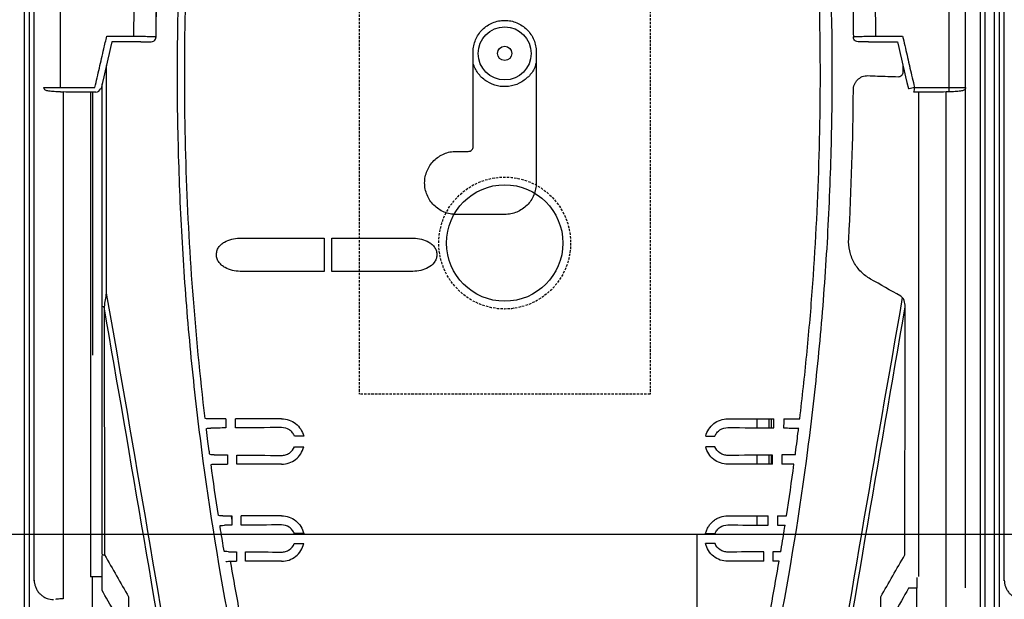
# Model space of a CAD drawing. Units: millimetres. Extents: x -3402 to 8400, y -2 to 6340.
# Drawn here: x 1755 to 1857, y 4119 to 4179 of the extents above; entities that cross this region are included whole.
import ezdxf
from ezdxf.enums import TextEntityAlignment as Align

# ---------------------------------------------------------------- set-up
doc = ezdxf.new("R2010")
doc.units = ezdxf.units.MM
doc.header["$MEASUREMENT"] = 0
doc.linetypes.add('DASHED2', pattern=[0.375, 0.25, -0.125])
for name, color, linetype, lineweight in [('2DE_OBJ_LAMEL-APP', 130, 'Continuous', 25), ('2DE_OBJ_Lamel-DISTR', 255, 'Continuous', 18), ('2DE_TXTNUM', 11, 'Continuous', 9)]:
    doc.layers.add(name, color=color, linetype=linetype, lineweight=lineweight)
doc.layers.add('2DE_TXTPAR', color=41, linetype='Continuous')
doc.layers.add('Zaciski', color=30, linetype='DASHED2')
doc.layers.add('LAM_MONT', color=1, linetype='Continuous', plot=False)
doc.styles.add('CP_ATTR', font='ARIAL.TTF')
doc.styles.add('CP_ELATT', font='ARIAL.TTF')

# ---------------------------------------------------------------- blocks, each defined once
blk = doc.blocks.new('LML_73_81005_01')
at = {"layer": 'LAM_MONT'}
blk.add_circle((0, 0), 6, dxfattribs=at)
blk = doc.blocks.new('2dlam_73-81005-07_znw3h1a')
at = {"layer": 'LAM_MONT'}
blk.add_lwpolyline([(0, 155), (1607, 155), (1607, 215), (0, 215)], close=True, dxfattribs=at)
blk.add_blockref('LML_73_81005_01', (1153.5, 185))
at = {"linetype": 'ByBlock', "style": 'CP_ATTR', "flags": 9}
for tag, p in [('NAME', (1.9, -29.4)), ('NUMBER', (1.9, -29.4)), ('GROUP', (1.9, -29.4)), ('ARTICLE', (1.9, -29.4)), ('ORDER-NO', (1.9, -29.4)), ('PRODUCER', (1.9, -29.4)), ('CHARACTER', (1.91, -29.4)), ('TAG', (1.91, -29.4)), ('VOLTAGE', (1.92, -29.4)), ('POWER', (1.92, -29.4)), ('OTHER', (1.92, -29.4))]:
    blk.add_attdef(tag, text='', height=0.0005, dxfattribs=at).set_placement(p, align=Align.MIDDLE_LEFT)
blk = doc.blocks.new('2dlam_73-81660-07_awrsfp')
at = {"layer": 'LAM_MONT'}
blk.add_lwpolyline([(0, -332.37), (0, -457.37), (60, -457.37), (60, -332.37)], dxfattribs=at)
at = {"linetype": 'ByBlock', "style": 'CP_ATTR', "flags": 9}
for tag in ['NAME', 'NUMBER', 'GROUP', 'ARTICLE', 'PRODUCT-TYPE', 'ORDER-NO', 'PRODUCER', 'DN', 'PN', 'TEMPERATURE', 'VOLTAGE', 'POWER', 'FLOW', 'CHARACTER', 'OTHER']:
    blk.add_attdef(tag, text='', height=0.00005, dxfattribs=at).set_placement((-0.09, -0.02), align=Align.MIDDLE_LEFT)
blk = doc.blocks.new('2dapa_ars26v_apa-04_f6p1x6k')
for p, q in [((-49.5, -240.12), (-49.5, 276.88)), ((49.5, 276.88), (49.5, -240.12)), ((-49, -85.66), (-49, 89.25)), ((49, 89.25), (49, -85.65)), ((47.5, -35.52), (47.5, 83.98)), ((-45.83, 82.88), (-45.83, 16.04)), ((45.83, 16.04), (45.83, 82.88)), ((-48.5, -34.75), (-48.5, 74.34)), ((-49.5, -55.12), (-49.5, 54.88)), ((49.5, 54.88), (49.5, -55.12)), ((-35.94, 21.24), (-35.89, 25.65)), ((-47.5, 16.04), (-42.24, 16.04)), ((-45.5, 15.58), (-45.5, -36.68)), ((-42.16, 15.54), (-44.46, 15.54)), ((-42.7, 15.54), (-42.7, -34.4)), ((-42.5, 15.54), (-42.5, -11.54)), ((44.46, 15.54), (42.16, 15.54)), ((42.24, 16.04), (47.5, 16.04)), ((42.7, -34.35), (42.7, 15.54)), ((45.5, -36.68), (45.5, 15.58)), ((26.03, -19.04), (26.03, -18.11)), ((27.22, -18.11), (27.22, -19.05)), ((27.48, -18.11), (27.48, -19.05)), ((26.03, -22.8), (26.03, -21.86)), ((27.22, -21.86), (27.22, -22.8)), ((27.48, -21.85), (27.48, -22.8)), ((26.03, -29.07), (26.03, -28.11)), ((-41.5, -34.4), (-42.7, -34.4)), ((-48.5, -34.82), (-48.5, -34.75)), ((45.7, -60.37), (45.5, -36.68))]:
    blk.add_line(p, q)
for radius in [2.73, 0.733]:
    blk.add_circle((0, 19.54), radius)
for centre, radius, start, end in [((-42.16, 16.04), 0.5, 270.0071, 346.9665), ((41.05, 20.51), 4.62, 277.7907, 284.9083), ((41.35, 15.92), 0.894, 334.9856, 7.8574), ((44.2, 15.99), 1.63, 345.8761, 2.0455), ((47, 16.04), 0.5, 344.7469, 0), ((-41.32, -6.24), 0.32, 236.704, 274.8314), ((-41.29, -31.72), 0.413, 239.6031, 275.2252)]:
    blk.add_arc(centre, radius, start, end)
blk.add_ellipse((-46.5, -34.73), major_axis=(1.05, 1.7), ratio=0.998638, start_param=2.834179, end_param=2.986082)
for points, knots in [([(-38.23, 21.31), (-38.22, 22.45), (-38.2, 23.6), (-38.19, 24.74), (-38.12, 30.08), (-38.04, 35.41), (-37.97, 40.74), (-37.78, 55.05), (-37.59, 69.36), (-37.39, 83.68)], [0.00056632, 0.00056632, 0.00056632, 0.00056632, 0.004, 0.004, 0.004, 0.02, 0.02, 0.02, 0.06293794, 0.06293794, 0.06293794, 0.06293794]), ([(37.39, 83.68), (37.41, 82.34), (37.43, 81.01), (37.45, 79.68), (37.52, 74.34), (37.59, 69.01), (37.66, 63.68), (37.85, 49.55), (38.04, 35.43), (38.23, 21.31)], [0, 0, 0, 0, 0.004, 0.004, 0.004, 0.02, 0.02, 0.02, 0.06237162, 0.06237162, 0.06237162, 0.06237162]), ([(35.59, 47.3), (35.68, 40.64), (35.77, 33.98), (35.86, 27.32), (35.89, 25.29), (35.92, 23.27), (35.94, 21.25)], [0, 0, 0, 0, 0.01998391, 0.01998391, 0.01998391, 0.02605544, 0.02605544, 0.02605544, 0.02605544]), ([(-27.94, -41.28), (-29.18, -35.04), (-30.22, -28.78), (-31.49, -19.33), (-31.86, -16.17), (-32.51, -9.85), (-32.78, -6.69), (-33.22, -0.35), (-33.39, 2.82), (-33.63, 9.18), (-33.71, 12.35), (-33.77, 21.89), (-33.6, 28.24), (-33.24, 34.59)], [0, 0, 0, 0, 0.25, 0.25, 0.375, 0.375, 0.5, 0.5, 0.625, 0.625, 0.75, 0.75, 1, 1, 1, 1]), ([(-30.88, -18.08), (-31.4, -13.71), (-31.82, -9.33), (-32.48, -0.56), (-32.71, 3.83), (-32.98, 12.62), (-33.02, 17.01), (-32.9, 25.81), (-32.75, 30.2), (-32.5, 34.59)], [0, 0, 0, 0, 0.25, 0.25, 0.5, 0.5, 0.75, 0.75, 1, 1, 1, 1]), ([(33.24, 34.59), (33.6, 28.24), (33.77, 21.89), (33.71, 12.35), (33.63, 9.17), (33.39, 2.82), (33.22, -0.35), (32.78, -6.69), (32.51, -9.85), (31.86, -16.18), (31.49, -19.33), (30.22, -28.78), (29.18, -35.04), (27.94, -41.28)], [0, 0, 0, 0, 0.25, 0.25, 0.375, 0.375, 0.5, 0.5, 0.625, 0.625, 0.75, 0.75, 1, 1, 1, 1]), ([(30.42, -18.11), (30.68, -15.93), (30.92, -13.74), (31.35, -9.37), (31.54, -7.18), (32.03, -0.6), (32.26, 3.8), (32.67, 16.99), (32.55, 25.79), (32.05, 34.57)], [0, 0, 0, 0, 0.125, 0.125, 0.25, 0.25, 0.5, 0.5, 1, 1, 1, 1]), ([(-3.25, 19.69), (-3.25, 19.91), (-3.23, 20.12), (-3.15, 20.54), (-3.08, 20.74), (-2.92, 21.14), (-2.82, 21.32), (-2.59, 21.68), (-2.45, 21.84), (-2.15, 22.14), (-1.98, 22.28), (-1.63, 22.51), (-1.44, 22.62), (-1.05, 22.78), (-0.84, 22.84), (-0.43, 22.92), (-0.21, 22.94), (0.21, 22.94), (0.43, 22.92), (0.84, 22.84), (1.04, 22.78), (1.44, 22.62), (1.63, 22.51), (1.98, 22.28), (2.14, 22.15), (2.45, 21.84), (2.58, 21.68), (2.82, 21.33), (2.92, 21.14), (3.08, 20.74), (3.15, 20.54), (3.23, 20.12), (3.25, 19.91), (3.25, 19.69)], [0, 0, 0, 0, 0.0625, 0.0625, 0.125, 0.125, 0.1875, 0.1875, 0.25, 0.25, 0.3125, 0.3125, 0.375, 0.375, 0.4375, 0.4375, 0.5, 0.5, 0.5625, 0.5625, 0.625, 0.625, 0.6875, 0.6875, 0.75, 0.75, 0.8125, 0.8125, 0.875, 0.875, 0.9375, 0.9375, 1, 1, 1, 1]), ([(-42.24, 16.04), (-42.09, 16.7), (-41.93, 17.37), (-41.78, 18.03), (-41.63, 18.69), (-41.47, 19.35), (-41.32, 20.01), (-41.22, 20.44), (-41.12, 20.88), (-41.02, 21.31)], [0, 0, 0, 0, 0.002036375, 0.002036375, 0.002036375, 0.004072751, 0.004072751, 0.004072751, 0.005408464, 0.005408464, 0.005408464, 0.005408464]), ([(-41.02, 21.31), (-40.86, 21.31), (-40.71, 21.31), (-40.55, 21.31), (-39.78, 21.31), (-39.01, 21.31), (-38.23, 21.31)], [0, 0, 0, 0, 0.000475416, 0.000475416, 0.000475416, 0.002816171, 0.002816171, 0.002816171, 0.002816171]), ([(-38.23, 21.31), (-38.09, 21.31), (-37.95, 21.31), (-37.68, 21.31), (-37.54, 21.31), (-37.27, 21.3), (-37.14, 21.3), (-36.9, 21.3), (-36.78, 21.29), (-36.57, 21.29), (-36.47, 21.29), (-36.3, 21.28), (-36.22, 21.28), (-36.1, 21.27), (-36.05, 21.27), (-35.99, 21.26), (-35.97, 21.26), (-35.96, 21.26)], [0, 0, 0, 0, 0.125, 0.125, 0.25, 0.25, 0.375, 0.375, 0.5, 0.5, 0.625, 0.625, 0.75, 0.75, 0.875, 0.875, 1, 1, 1, 1]), ([(-36.43, 20.74), (-36.35, 20.74), (-36.27, 20.76), (-36.14, 20.83), (-36.09, 20.87), (-35.98, 21.02), (-35.94, 21.13), (-35.94, 21.25)], [0, 0, 0, 0, 0.25, 0.25, 0.5, 0.5, 1, 1, 1, 1]), ([(36.43, 20.74), (36.35, 20.74), (36.27, 20.76), (36.14, 20.83), (36.09, 20.87), (35.98, 21.02), (35.94, 21.13), (35.94, 21.25)], [0, 0, 0, 0, 0.25, 0.25, 0.5, 0.5, 1, 1, 1, 1]), ([(35.96, 21.26), (35.97, 21.26), (35.99, 21.26), (36.05, 21.27), (36.1, 21.27), (36.28, 21.28), (36.46, 21.29), (36.78, 21.29), (36.89, 21.3), (37.14, 21.3), (37.27, 21.3), (37.67, 21.31), (37.95, 21.31), (38.23, 21.31)], [0, 0, 0, 0, 0.125, 0.125, 0.25, 0.25, 0.5, 0.5, 0.625, 0.625, 0.75, 0.75, 1, 1, 1, 1]), ([(38.23, 21.31), (39.01, 21.31), (39.78, 21.31), (40.55, 21.31), (40.71, 21.31), (40.86, 21.31), (41.02, 21.31)], [0, 0, 0, 0, 0.002340753, 0.002340753, 0.002340753, 0.002816147, 0.002816147, 0.002816147, 0.002816147]), ([(41.02, 21.31), (41.1, 20.99), (41.17, 20.66), (41.25, 20.34), (41.4, 19.69), (41.55, 19.04), (41.7, 18.39), (41.72, 18.27), (41.75, 18.15), (41.78, 18.03), (41.93, 17.37), (42.09, 16.7), (42.24, 16.04)], [0, 0, 0, 0, 0.001, 0.001, 0.001, 0.003, 0.003, 0.003, 0.003372089, 0.003372089, 0.003372089, 0.005408464, 0.005408464, 0.005408464, 0.005408464]), ([(-41.07, 18.28), (-41.07, 16.71), (-41.07, 8.89), (-41.07, 1.07), (-41.07, -5.17)], [0, 0, 0, 0, 0.2013232, 1, 1, 1, 1]), ([(3.22, 18.51), (3.18, 18.36), (3.06, 17.84), (2.47, 17.1), (1.54, 16.41), (0.41, 16.07), (-0.76, 16.13), (-1.84, 16.58), (-2.73, 17.34), (-3.06, 18.04), (-3.22, 18.38)], [0, 0, 0, 0, 0.0520346, 0.1879297, 0.3237786, 0.4596029, 0.5954313, 0.731289, 0.867189, 1, 1, 1, 1]), ([(40.57, 17.14), (40.7, 17.13), (40.83, 17.18), (41.02, 17.37), (41.07, 17.5), (41.07, 17.64)], [0, 0, 0, 0, 0.5, 0.5, 1, 1, 1, 1]), ([(35.94, 15.75), (35.94, 15.95), (35.97, 16.14), (36.09, 16.42), (36.13, 16.51), (36.24, 16.67), (36.3, 16.75), (36.44, 16.89), (36.52, 16.95), (36.68, 17.06), (36.77, 17.11), (37.04, 17.22), (37.24, 17.25), (37.44, 17.25)], [0, 0, 0, 0, 0.25, 0.25, 0.375, 0.375, 0.5, 0.5, 0.625, 0.625, 0.75, 0.75, 1, 1, 1, 1]), ([(37.44, 17.25), (37.77, 17.23), (38.1, 17.22), (38.43, 17.21), (39.14, 17.19), (39.86, 17.16), (40.57, 17.14)], [0, 0, 0, 0, 0.001000001, 0.001000001, 0.001000001, 0.00315817, 0.00315817, 0.00315817, 0.00315817]), ([(-45.78, 15.59), (-46.01, 15.59), (-46.23, 15.59), (-46.64, 15.61), (-46.82, 15.63), (-47.14, 15.67), (-47.26, 15.7), (-47.39, 15.78), (-47.43, 15.81), (-47.47, 15.86), (-47.48, 15.89), (-47.49, 15.93), (-47.49, 15.95), (-47.49, 15.99), (-47.5, 16.01), (-47.5, 16.04)], [0, 0, 0, 0, 0.25, 0.25, 0.5, 0.5, 0.75, 0.75, 0.875, 0.875, 0.9375, 0.9375, 0.96875, 0.96875, 1, 1, 1, 1]), ([(-41.68, 15.93), (-41.67, 15.93), (-41.66, 15.93), (-41.65, 15.93), (-41.64, 15.93), (-41.62, 15.93), (-41.61, 15.93)], [0, 0, 0, 0, 0.001, 0.001, 0.001, 0.00245859, 0.00245859, 0.00245859, 0.00245859]), ([(41.61, 15.93), (41.62, 15.93), (41.63, 15.93), (41.64, 15.93), (41.65, 15.93), (41.66, 15.93), (41.68, 15.93)], [0, 0, 0, 0, 0.001, 0.001, 0.001, 0.00245859, 0.00245859, 0.00245859, 0.00245859]), ([(47.5, 16.04), (47.5, 16.01), (47.49, 15.99), (47.49, 15.95), (47.49, 15.93), (47.48, 15.89), (47.47, 15.86), (47.43, 15.81), (47.39, 15.78), (47.26, 15.7), (47.14, 15.67), (46.82, 15.63), (46.64, 15.61), (46.23, 15.59), (46.01, 15.59), (45.78, 15.59)], [0, 0, 0, 0, 0.03125, 0.03125, 0.0625, 0.0625, 0.125, 0.125, 0.25, 0.25, 0.5, 0.5, 0.75, 0.75, 1, 1, 1, 1]), ([(-5, 2.94), (-5.21, 2.94), (-5.43, 2.97), (-5.84, 3.05), (-6.05, 3.11), (-6.44, 3.27), (-6.63, 3.37), (-6.98, 3.61), (-7.15, 3.75), (-7.45, 4.05), (-7.58, 4.21), (-7.82, 4.57), (-7.92, 4.75), (-8.08, 5.15), (-8.15, 5.35), (-8.23, 5.77), (-8.25, 5.98), (-8.25, 6.4), (-8.23, 6.62), (-8.15, 7.04), (-8.08, 7.24), (-7.92, 7.63), (-7.82, 7.82), (-7.59, 8.18), (-7.45, 8.34), (-7.15, 8.64), (-6.98, 8.78), (-6.63, 9.01), (-6.44, 9.11), (-6.05, 9.28), (-5.85, 9.34), (-5.43, 9.42), (-5.21, 9.44), (-5, 9.44)], [0, 0, 0, 0, 0.0625, 0.0625, 0.125, 0.125, 0.1875, 0.1875, 0.25, 0.25, 0.3125, 0.3125, 0.375, 0.375, 0.4375, 0.4375, 0.5, 0.5, 0.5625, 0.5625, 0.625, 0.625, 0.6875, 0.6875, 0.75, 0.75, 0.8125, 0.8125, 0.875, 0.875, 0.9375, 0.9375, 1, 1, 1, 1]), ([(-3.75, 9.44), (-3.62, 9.44), (-3.49, 9.5), (-3.3, 9.68), (-3.25, 9.81), (-3.25, 9.94)], [0, 0, 0, 0, 0.5, 0.5, 1, 1, 1, 1]), ([(3.25, 6.19), (3.25, 5.98), (3.23, 5.77), (3.15, 5.35), (3.08, 5.15), (2.92, 4.75), (2.82, 4.57), (2.59, 4.21), (2.45, 4.05), (2.15, 3.75), (1.99, 3.61), (1.63, 3.38), (1.44, 3.27), (1.05, 3.11), (0.85, 3.05), (0.43, 2.97), (0.21, 2.94), (0, 2.94)], [0, 0, 0, 0, 0.125, 0.125, 0.25, 0.25, 0.375, 0.375, 0.5, 0.5, 0.625, 0.625, 0.75, 0.75, 0.875, 0.875, 1, 1, 1, 1]), ([(-27.26, -2.92), (-27.54, -2.92), (-27.81, -2.89), (-28.34, -2.76), (-28.59, -2.67), (-28.95, -2.47), (-29.06, -2.39), (-29.27, -2.21), (-29.36, -2.11), (-29.53, -1.89), (-29.59, -1.76), (-29.69, -1.51), (-29.71, -1.37), (-29.72, -1.1), (-29.7, -0.96), (-29.63, -0.7), (-29.57, -0.57), (-29.42, -0.34), (-29.33, -0.24), (-29.13, -0.05), (-29.01, 0.03), (-28.67, 0.24), (-28.41, 0.33), (-27.88, 0.46), (-27.61, 0.49), (-27.34, 0.49)], [0, 0, 0, 0, 0.125, 0.125, 0.25, 0.25, 0.3125, 0.3125, 0.375, 0.375, 0.4375, 0.4375, 0.5, 0.5, 0.5625, 0.5625, 0.625, 0.625, 0.6875, 0.6875, 0.75, 0.75, 0.875, 0.875, 1, 1, 1, 1]), ([(-18.62, 0.49), (-18.62, -0.08), (-18.62, -0.64), (-18.61, -1.21), (-18.61, -1.78), (-18.61, -2.35), (-18.61, -2.92)], [0, 0, 0, 0, 0.001691876, 0.001691876, 0.001691876, 0.003401982, 0.003401982, 0.003401982, 0.003401982]), ([(-17.81, -2.92), (-17.81, -2.35), (-17.81, -1.78), (-17.81, -1.21), (-17.82, -0.64), (-17.82, -0.08), (-17.82, 0.49)], [0, 0, 0, 0, 0.001710109, 0.001710109, 0.001710109, 0.003401983, 0.003401983, 0.003401983, 0.003401983]), ([(-9.39, 0.49), (-9.11, 0.49), (-8.84, 0.46), (-8.31, 0.33), (-8.05, 0.23), (-7.7, 0.02), (-7.59, -0.06), (-7.39, -0.24), (-7.29, -0.35), (-7.14, -0.58), (-7.08, -0.7), (-7.01, -0.97), (-6.99, -1.11), (-7, -1.38), (-7.03, -1.52), (-7.12, -1.77), (-7.19, -1.89), (-7.43, -2.23), (-7.65, -2.4), (-8.12, -2.67), (-8.38, -2.77), (-8.91, -2.89), (-9.18, -2.92), (-9.46, -2.92)], [0, 0, 0, 0, 0.125, 0.125, 0.25, 0.25, 0.3125, 0.3125, 0.375, 0.375, 0.4375, 0.4375, 0.5, 0.5, 0.5625, 0.5625, 0.625, 0.625, 0.75, 0.75, 0.875, 0.875, 1, 1, 1, 1]), ([(37.71, -3.71), (37.35, -3.51), (37.02, -3.26), (36.59, -2.82), (36.45, -2.66), (36.21, -2.33), (36.09, -2.15), (35.9, -1.79), (35.81, -1.6), (35.67, -1.21), (35.61, -1.02), (35.47, -0.41), (35.44, 0.01), (35.46, 0.42)], [0, 0, 0, 0, 0.25, 0.25, 0.375, 0.375, 0.5, 0.5, 0.625, 0.625, 0.75, 0.75, 1, 1, 1, 1]), ([(-41.07, -5.17), (-41.11, -5.4), (-41.15, -5.64), (-41.22, -6.1), (-41.26, -6.33), (-41.3, -6.56)], [0, 0, 0, 0, 0.5, 0.5, 1, 1, 1, 1]), ([(41.19, -5.92), (41.18, -5.86), (41.15, -5.8), (41.08, -5.71), (41.04, -5.67), (40.99, -5.63)], [0, 0, 0, 0, 0.5, 0.5, 1, 1, 1, 1]), ([(-41.5, -32.07), (-41.5, -27.81), (-41.5, -23.55), (-41.5, -15.03), (-41.5, -10.77), (-41.5, -6.51)], [0, 0, 0, 0, 0.5, 0.5, 1, 1, 1, 1]), ([(-41.3, -6.56), (-41.28, -10.82), (-41.28, -15.09), (-41.26, -23.61), (-41.26, -27.87), (-41.25, -32.13)], [0, 0, 0, 0, 0.5, 0.5, 1, 1, 1, 1]), ([(41.25, -32.13), (41.26, -27.87), (41.26, -23.61), (41.28, -15.09), (41.28, -10.82), (41.3, -6.56)], [0, 0, 0, 0, 0.5, 0.5, 1, 1, 1, 1]), ([(-30.42, -18.11), (-30.54, -18.11), (-30.66, -18.11), (-30.83, -18.1), (-30.87, -18.09), (-30.88, -18.08)], [0, 0, 0, 0, 0.5, 0.5, 1, 1, 1, 1]), ([(-23, -18.11), (-22.74, -18.11), (-22.48, -18.16), (-21.99, -18.33), (-21.76, -18.45), (-21.35, -18.78), (-21.17, -18.97), (-20.89, -19.41), (-20.78, -19.65), (-20.72, -19.9)], [0, 0, 0, 0, 0.25, 0.25, 0.5, 0.5, 0.75, 0.75, 1, 1, 1, 1]), ([(20.72, -19.9), (20.78, -19.65), (20.89, -19.41), (21.17, -18.97), (21.35, -18.78), (21.76, -18.45), (21.99, -18.33), (22.48, -18.16), (22.74, -18.11), (23, -18.11)], [0, 0, 0, 0, 0.25, 0.25, 0.5, 0.5, 0.75, 0.75, 1, 1, 1, 1]), ([(-30.75, -19.12), (-30.75, -19.11), (-30.7, -19.1), (-30.54, -19.08), (-30.43, -19.07), (-30.31, -19.07)], [0, 0, 0, 0, 0.5, 0.5, 1, 1, 1, 1]), ([(-30.41, -21.79), (-30.43, -21.67), (-30.44, -21.55), (-30.46, -21.42), (-30.5, -21.1), (-30.54, -20.77), (-30.59, -20.45), (-30.64, -20.04), (-30.69, -19.64), (-30.74, -19.23), (-30.74, -19.19), (-30.75, -19.15), (-30.75, -19.12)], [0.000167161, 0.000167161, 0.000167161, 0.000167161, 0.000535394, 0.000535394, 0.000535394, 0.00152087, 0.00152087, 0.00152087, 0.002749447, 0.002749447, 0.002749447, 0.00286305, 0.00286305, 0.00286305, 0.00286305]), ([(-21.66, -19.91), (-21.72, -19.78), (-21.79, -19.66), (-21.97, -19.43), (-22.08, -19.34), (-22.43, -19.1), (-22.71, -19.01), (-23, -19.02)], [0, 0, 0, 0, 0.25, 0.25, 0.5, 0.5, 1, 1, 1, 1]), ([(21.66, -19.91), (21.72, -19.78), (21.79, -19.66), (21.97, -19.43), (22.07, -19.34), (22.43, -19.1), (22.71, -19.01), (23, -19.02)], [0, 0, 0, 0, 0.25, 0.25, 0.5, 0.5, 1, 1, 1, 1]), ([(29.95, -21.83), (29.96, -21.76), (29.97, -21.69), (29.98, -21.62), (30.03, -21.21), (30.09, -20.81), (30.14, -20.4), (30.18, -20.08), (30.22, -19.75), (30.26, -19.43), (30.28, -19.31), (30.29, -19.19), (30.31, -19.07)], [0.000124227, 0.000124227, 0.000124227, 0.000124227, 0.000340715, 0.000340715, 0.000340715, 0.001567605, 0.001567605, 0.001567605, 0.002551862, 0.002551862, 0.002551862, 0.002906229, 0.002906229, 0.002906229, 0.002906229]), ([(-23, -21.89), (-22.86, -21.89), (-22.72, -21.87), (-22.44, -21.79), (-22.32, -21.73), (-21.96, -21.49), (-21.77, -21.26), (-21.66, -21)], [0, 0, 0, 0, 0.25, 0.25, 0.5, 0.5, 1, 1, 1, 1]), ([(-23, -22.8), (-22.74, -22.8), (-22.48, -22.75), (-21.99, -22.58), (-21.76, -22.46), (-21.35, -22.13), (-21.17, -21.94), (-20.89, -21.5), (-20.78, -21.26), (-20.72, -21)], [0, 0, 0, 0, 0.25, 0.25, 0.5, 0.5, 0.75, 0.75, 1, 1, 1, 1]), ([(23, -22.8), (22.74, -22.8), (22.48, -22.75), (21.98, -22.58), (21.76, -22.46), (21.34, -22.13), (21.17, -21.94), (20.89, -21.5), (20.78, -21.26), (20.72, -21)], [0, 0, 0, 0, 0.25, 0.25, 0.5, 0.5, 0.75, 0.75, 1, 1, 1, 1]), ([(23, -21.89), (22.86, -21.89), (22.72, -21.87), (22.44, -21.79), (22.32, -21.73), (21.96, -21.49), (21.77, -21.26), (21.66, -21)], [0, 0, 0, 0, 0.25, 0.25, 0.5, 0.5, 1, 1, 1, 1]), ([(-29.95, -21.83), (-30.08, -21.83), (-30.19, -21.83), (-30.36, -21.81), (-30.41, -21.8), (-30.41, -21.79)], [0, 0, 0, 0, 0.5, 0.5, 1, 1, 1, 1]), ([(-30.27, -22.84), (-30.27, -22.82), (-30.22, -22.81), (-30.06, -22.8), (-29.95, -22.8), (-29.82, -22.8)], [0, 0, 0, 0, 0.5, 0.5, 1, 1, 1, 1]), ([(-29.05, -28.11), (-29.18, -28.11), (-29.29, -28.11), (-29.46, -28.1), (-29.51, -28.09), (-29.51, -28.07)], [0, 0, 0, 0, 0.5, 0.5, 1, 1, 1, 1]), ([(-23, -28.11), (-23.59, -28.11), (-24.19, -28.11), (-24.78, -28.11), (-25.54, -28.11), (-26.29, -28.11), (-27.05, -28.11), (-27.09, -28.11), (-27.13, -28.11), (-27.17, -28.11)], [0, 0, 0, 0, 0.001786394, 0.001786394, 0.001786394, 0.004063589, 0.004063589, 0.004063589, 0.004184887, 0.004184887, 0.004184887, 0.004184887]), ([(-23, -28.11), (-22.73, -28.11), (-22.48, -28.16), (-21.98, -28.33), (-21.75, -28.46), (-21.33, -28.79), (-21.16, -28.99), (-20.87, -29.44), (-20.77, -29.68), (-20.72, -29.94)], [0, 0, 0, 0, 0.25, 0.25, 0.5, 0.5, 0.75, 0.75, 1, 1, 1, 1]), ([(20.71, -29.94), (20.74, -29.81), (20.78, -29.68), (20.88, -29.44), (20.94, -29.32), (21.08, -29.1), (21.16, -28.99), (21.34, -28.8), (21.43, -28.71), (21.64, -28.54), (21.75, -28.47), (21.98, -28.34), (22.1, -28.29), (22.47, -28.16), (22.73, -28.11), (23, -28.11)], [0, 0, 0, 0, 0.125, 0.125, 0.25, 0.25, 0.375, 0.375, 0.5, 0.5, 0.625, 0.625, 0.75, 0.75, 1, 1, 1, 1]), ([(-29.35, -29.14), (-29.35, -29.13), (-29.3, -29.12), (-29.14, -29.1), (-29.02, -29.1), (-28.9, -29.09)], [0, 0, 0, 0, 0.5, 0.5, 1, 1, 1, 1]), ([(-28.92, -31.77), (-28.94, -31.66), (-28.96, -31.55), (-28.98, -31.44), (-29.03, -31.11), (-29.09, -30.78), (-29.14, -30.45), (-29.21, -30.04), (-29.27, -29.64), (-29.33, -29.24), (-29.34, -29.2), (-29.34, -29.17), (-29.35, -29.14)], [0.000190149, 0.000190149, 0.000190149, 0.000190149, 0.000525001, 0.000525001, 0.000525001, 0.001530635, 0.001530635, 0.001530635, 0.002757146, 0.002757146, 0.002757146, 0.002856591, 0.002856591, 0.002856591, 0.002856591]), ([(-21.68, -29.94), (-21.74, -29.81), (-21.81, -29.69), (-21.98, -29.47), (-22.09, -29.37), (-22.44, -29.13), (-22.72, -29.05), (-23, -29.05)], [0, 0, 0, 0, 0.25, 0.25, 0.5, 0.5, 1, 1, 1, 1]), ([(21.68, -29.94), (21.74, -29.81), (21.81, -29.69), (21.98, -29.47), (22.09, -29.37), (22.44, -29.13), (22.72, -29.05), (23, -29.05)], [0, 0, 0, 0, 0.25, 0.25, 0.5, 0.5, 1, 1, 1, 1]), ([(28.46, -31.81), (28.47, -31.74), (28.48, -31.67), (28.5, -31.6), (28.56, -31.19), (28.63, -30.79), (28.69, -30.39), (28.75, -30.06), (28.8, -29.73), (28.85, -29.4), (28.87, -29.3), (28.88, -29.19), (28.9, -29.09)], [0.000147067, 0.000147067, 0.000147067, 0.000147067, 0.000364283, 0.000364283, 0.000364283, 0.001590378, 0.001590378, 0.001590378, 0.002594781, 0.002594781, 0.002594781, 0.002900028, 0.002900028, 0.002900028, 0.002900028]), ([(-23, -31.85), (-22.86, -31.85), (-22.72, -31.83), (-22.45, -31.75), (-22.32, -31.69), (-21.97, -31.46), (-21.79, -31.23), (-21.69, -30.96)], [0, 0, 0, 0, 0.25, 0.25, 0.5, 0.5, 1, 1, 1, 1]), ([(-23, -32.8), (-22.73, -32.8), (-22.48, -32.75), (-21.97, -32.58), (-21.75, -32.45), (-21.33, -32.12), (-21.16, -31.92), (-20.87, -31.47), (-20.77, -31.23), (-20.71, -30.97)], [0, 0, 0, 0, 0.25, 0.25, 0.5, 0.5, 0.75, 0.75, 1, 1, 1, 1]), ([(23, -32.8), (22.73, -32.8), (22.47, -32.75), (21.97, -32.58), (21.74, -32.45), (21.33, -32.12), (21.15, -31.92), (20.87, -31.47), (20.77, -31.23), (20.71, -30.97)], [0, 0, 0, 0, 0.25, 0.25, 0.5, 0.5, 0.75, 0.75, 1, 1, 1, 1]), ([(23, -31.85), (22.86, -31.85), (22.72, -31.83), (22.45, -31.75), (22.32, -31.69), (21.97, -31.46), (21.79, -31.23), (21.69, -30.96)], [0, 0, 0, 0, 0.25, 0.25, 0.5, 0.5, 1, 1, 1, 1]), ([(-41.5, -35.82), (-41.5, -34.91), (-41.5, -33.73), (-41.5, -32.55), (-41.5, -32.21)], [0, 0, 0, 0, 0.713217, 1, 1, 1, 1]), ([(-28.46, -31.81), (-28.58, -31.81), (-28.7, -31.8), (-28.87, -31.79), (-28.92, -31.78), (-28.92, -31.77)], [0, 0, 0, 0, 0.5, 0.5, 1, 1, 1, 1]), ([(-28.74, -32.84), (-28.74, -32.82), (-28.7, -32.81), (-28.53, -32.8), (-28.42, -32.8), (-28.29, -32.8)], [0, 0, 0, 0, 0.5, 0.5, 1, 1, 1, 1]), ([(26.72, -32.8), (26.67, -32.8), (26.63, -32.8), (26.59, -32.8), (25.99, -32.8), (25.39, -32.8), (24.79, -32.8), (24.19, -32.8), (23.6, -32.8), (23, -32.8)], [-0.000135301, -0.000135301, -0.000135301, -0.000135301, 0, 0, 0, 0.001799279, 0.001799279, 0.001799279, 0.003598622, 0.003598622, 0.003598622, 0.003598622]), ([(-42.5, -35.57), (-42.5, -35.5), (-42.5, -35.42), (-42.5, -35.27), (-42.5, -35.2), (-42.5, -34.99), (-42.5, -34.87), (-42.5, -34.56), (-42.5, -34.46), (-42.5, -34.46)], [0, 0, 0, 0, 0.125, 0.125, 0.25, 0.25, 0.5, 0.5, 1, 1, 1, 1]), ([(42.5, -34.46), (42.5, -34.46), (42.5, -34.48), (42.5, -34.59), (42.5, -34.66), (42.5, -34.82), (42.5, -34.87), (42.5, -34.99), (42.5, -35.06), (42.5, -35.27), (42.5, -35.42), (42.5, -35.57)], [0, 0, 0, 0, 0.25, 0.25, 0.5, 0.5, 0.625, 0.625, 0.75, 0.75, 1, 1, 1, 1]), ([(-48.5, -34.75), (-48.5, -34.86), (-48.49, -34.97), (-48.45, -35.19), (-48.42, -35.3), (-48.34, -35.52), (-48.29, -35.63), (-48.17, -35.84), (-48.1, -35.94), (-48.02, -36.04)], [0, 0, 0, 0, 0.25, 0.25, 0.5, 0.5, 0.75, 0.75, 1, 1, 1, 1]), ([(-47.8, -36.25), (-47.71, -36.33), (-47.61, -36.41), (-47.39, -36.53), (-47.29, -36.58), (-46.96, -36.7), (-46.73, -36.75), (-46.5, -36.75)], [0, 0, 0, 0, 0.25, 0.25, 0.5, 0.5, 1, 1, 1, 1]), ([(-38.77, -36.46), (-38.77, -36.88), (-38.77, -37.3), (-38.77, -37.72), (-38.77, -38.23), (-38.77, -38.75), (-38.77, -39.26)], [0, 0, 0, 0, 0.001268121, 0.001268121, 0.001268121, 0.002827576, 0.002827576, 0.002827576, 0.002827576]), ([(38.77, -39.26), (38.77, -38.75), (38.77, -38.23), (38.77, -37.72), (38.77, -37.3), (38.77, -36.88), (38.77, -36.46)], [0, 0, 0, 0, 0.001559455, 0.001559455, 0.001559455, 0.002827576, 0.002827576, 0.002827576, 0.002827576]), ([(42.5, -35.57), (42.44, -35.57), (42.39, -35.57), (42.33, -35.57), (42.1, -35.57), (41.87, -35.57), (41.64, -35.57)], [0, 0, 0, 0, 0.0001939193, 0.0001939193, 0.0001939193, 0.0009819557, 0.0009819557, 0.0009819557, 0.0009819557]), ([(-45.5, -36.68), (-45.62, -36.68), (-45.74, -36.68), (-45.95, -36.68), (-46.03, -36.69), (-46.24, -36.7), (-46.3, -36.71), (-46.3, -36.72)], [0, 0, 0, 0, 0.25, 0.25, 0.5, 0.5, 1, 1, 1, 1])]:
    blk.add_open_spline(points, degree=3, knots=knots)
for points, degree in [([(-35.94, 21.25), (-35.89, 25.64)], 1), ([(-40.5, 20.74), (-40.87, 19.14), (-41.24, 17.53), (-41.61, 15.93)], 3), ([(-37.5, 20.74), (-38.5, 20.74), (-39.5, 20.74), (-40.5, 20.74)], 3), ([(-37.5, 20.74), (-37.15, 20.74), (-36.8, 20.74), (-36.45, 20.74)], 3), ([(-35.96, 21.26), (-35.96, 21.26), (-35.95, 21.25), (-35.94, 21.25)], 3), ([(35.94, 21.25), (35.95, 21.25), (35.96, 21.26), (35.96, 21.26)], 3), ([(36.43, 20.74), (36.44, 20.74), (36.44, 20.74), (36.45, 20.74)], 3), ([(37.5, 20.74), (37.15, 20.74), (36.8, 20.74), (36.45, 20.74)], 3), ([(37.5, 20.74), (38.5, 20.74), (39.5, 20.74), (40.5, 20.74)], 3), ([(40.5, 20.74), (40.87, 19.14), (41.24, 17.53), (41.61, 15.93)], 3), ([(-3.25, 9.94), (-3.25, 13.19), (-3.25, 16.44), (-3.25, 19.69)], 3), ([(3.25, 19.69), (3.25, 15.19), (3.25, 10.69), (3.25, 6.19)], 3), ([(41.07, 17.64), (41.07, 18.28)], 1), ([(-41.5, -5.16), (-41.5, 16.41)], 1), ([(-45.78, 15.59), (-45.69, 15.59), (-45.59, 15.58), (-45.5, 15.58)], 3), ([(-44.46, 15.54), (-44.81, 15.54), (-45.15, 15.55), (-45.5, 15.58)], 3), ([(35.46, 0.42), (35.75, 5.53), (35.91, 10.64), (35.94, 15.75)], 3), ([(45.5, 15.58), (45.15, 15.55), (44.81, 15.54), (44.46, 15.54)], 3), ([(45.78, 15.59), (45.69, 15.59), (45.59, 15.58), (45.5, 15.58)], 3), ([(-5, 9.44), (-4.58, 9.44), (-4.17, 9.44), (-3.75, 9.44)], 3), ([(0, 2.94), (-1.67, 2.94), (-3.33, 2.94), (-5, 2.94)], 3), ([(-27.34, 0.49), (-24.44, 0.49), (-21.53, 0.49), (-18.62, 0.49)], 3), ([(-17.82, 0.49), (-15.01, 0.49), (-12.2, 0.49), (-9.39, 0.49)], 3), ([(-18.61, -2.92), (-21.5, -2.92), (-24.38, -2.92), (-27.26, -2.92)], 3), ([(-9.46, -2.92), (-12.24, -2.92), (-15.03, -2.92), (-17.81, -2.92)], 3), ([(40.82, -5.47), (39.78, -4.88), (38.74, -4.3), (37.71, -3.71)], 3), ([(-41.5, -6.51), (-41.5, -6.06), (-41.5, -5.61), (-41.5, -5.16)], 3), ([(-41.07, -5.17), (-38.2, -21.54), (-35.4, -37.91), (-32.65, -54.28)], 3), ([(40.99, -5.63), (38.15, -21.84), (35.37, -38.06), (32.65, -54.28)], 3), ([(40.99, -5.63), (40.94, -5.56), (40.89, -5.51), (40.82, -5.47)], 3), ([(41.3, -6.56), (41.26, -6.35), (41.23, -6.14), (41.19, -5.92)], 3), ([(-33.13, -54.36), (-35.8, -38.43), (-38.52, -22.49), (-41.3, -6.56)], 3), ([(33.13, -54.36), (35.8, -38.42), (38.52, -22.49), (41.3, -6.56)], 3), ([(-28.76, -18.11), (-29.31, -18.11), (-29.87, -18.11), (-30.42, -18.11)], 3), ([(-28.76, -18.11), (-28.76, -18.43), (-28.76, -18.74), (-28.75, -19.06)], 3), ([(-27.76, -19.05), (-27.75, -18.74), (-27.75, -18.43), (-27.75, -18.11)], 3), ([(-23, -18.11), (-24.58, -18.11), (-26.17, -18.11), (-27.75, -18.11)], 3), ([(23, -18.11), (24.58, -18.11), (26.17, -18.11), (27.75, -18.11)], 3), ([(27.76, -19.05), (27.75, -18.74), (27.75, -18.43), (27.75, -18.11)], 3), ([(28.76, -18.11), (28.76, -18.43), (28.76, -18.74), (28.75, -19.06)], 3), ([(28.76, -18.11), (29.31, -18.11), (29.87, -18.11), (30.42, -18.11)], 3), ([(-28.75, -19.06), (-29.27, -19.06), (-29.79, -19.07), (-30.31, -19.07)], 3), ([(-23, -19.02), (-24.59, -19.03), (-26.17, -19.04), (-27.76, -19.05)], 3), ([(23, -19.02), (24.59, -19.03), (26.17, -19.04), (27.76, -19.05)], 3), ([(28.75, -19.06), (29.27, -19.06), (29.79, -19.07), (30.31, -19.07)], 3), ([(-20.72, -19.9), (-21.04, -19.91), (-21.35, -19.91), (-21.66, -19.91)], 3), ([(20.72, -19.9), (21.04, -19.91), (21.35, -19.91), (21.66, -19.91)], 3), ([(-21.66, -21), (-21.35, -21), (-21.04, -21), (-20.72, -21)], 3), ([(21.66, -21), (21.35, -21), (21.04, -21), (20.72, -21)], 3), ([(-29.95, -21.83), (-29.5, -21.84), (-29.04, -21.84), (-28.58, -21.84)], 3), ([(-28.58, -21.84), (-28.58, -22.16), (-28.58, -22.48), (-28.58, -22.8)], 3), ([(-27.6, -21.85), (-26.07, -21.86), (-24.53, -21.88), (-23, -21.89)], 3), ([(-27.6, -22.8), (-27.6, -22.48), (-27.6, -22.17), (-27.6, -21.85)], 3), ([(27.6, -21.85), (26.07, -21.86), (24.53, -21.88), (23, -21.89)], 3), ([(27.6, -22.8), (27.6, -22.48), (27.6, -22.17), (27.6, -21.85)], 3), ([(29.95, -21.83), (29.5, -21.84), (29.04, -21.84), (28.58, -21.84)], 3), ([(28.58, -21.84), (28.58, -22.16), (28.58, -22.48), (28.58, -22.8)], 3), ([(-29.51, -28.07), (-29.78, -26.33), (-30.03, -24.58), (-30.27, -22.84)], 3), ([(-29.82, -22.8), (-29.41, -22.8), (-28.99, -22.8), (-28.58, -22.8)], 3), ([(-23, -22.8), (-24.53, -22.8), (-26.07, -22.8), (-27.6, -22.8)], 3), ([(27.6, -22.8), (26.07, -22.8), (24.53, -22.8), (23, -22.8)], 3), ([(29.82, -22.8), (29.41, -22.8), (28.99, -22.8), (28.58, -22.8)], 3), ([(29.05, -28.11), (29.32, -26.34), (29.58, -24.57), (29.82, -22.8)], 3), ([(-29.05, -28.11), (-28.74, -28.11), (-28.43, -28.11), (-28.12, -28.11)], 3), ([(-28.12, -28.44), (-28.17, -28.11)], 1), ([(-28.12, -28.11), (-28.12, -28.44), (-28.12, -28.76), (-28.12, -29.09)], 3), ([(-27.17, -29.08), (-27.17, -28.76), (-27.17, -28.44), (-27.17, -28.11)], 3), ([(23, -28.11), (24.39, -28.11), (25.78, -28.11), (27.17, -28.11)], 3), ([(27.17, -29.08), (27.17, -28.76), (27.17, -28.44), (27.17, -28.11)], 3), ([(28.12, -28.11), (28.12, -28.44), (28.12, -28.76), (28.12, -29.09)], 3), ([(28.12, -28.11), (28.43, -28.11), (28.74, -28.11), (29.05, -28.11)], 3), ([(-28.12, -29.09), (-28.38, -29.09), (-28.64, -29.09), (-28.9, -29.09)], 3), ([(-23, -29.05), (-24.39, -29.06), (-25.78, -29.07), (-27.17, -29.08)], 3), ([(23, -29.05), (24.39, -29.06), (25.78, -29.07), (27.17, -29.08)], 3), ([(28.12, -29.09), (28.38, -29.09), (28.64, -29.09), (28.9, -29.09)], 3), ([(-20.72, -29.94), (-21.04, -29.94), (-21.36, -29.94), (-21.68, -29.94)], 3), ([(20.71, -29.94), (21.04, -29.94), (21.36, -29.94), (21.68, -29.94)], 3), ([(-21.69, -30.96), (-21.36, -30.97), (-21.04, -30.97), (-20.71, -30.97)], 3), ([(21.69, -30.96), (21.36, -30.97), (21.04, -30.97), (20.71, -30.97)], 3), ([(-41.25, -32.13), (-40.42, -33.58), (-39.6, -35.02), (-38.77, -36.46)], 3), ([(-28.46, -31.81), (-28.19, -31.81), (-27.92, -31.82), (-27.65, -31.82)], 3), ([(-27.65, -31.82), (-27.65, -32.14), (-27.64, -32.47), (-27.64, -32.8)], 3), ([(-26.72, -32.8), (-26.72, -32.47), (-26.72, -32.15), (-26.72, -31.82)], 3), ([(-26.72, -31.82), (-25.48, -31.83), (-24.24, -31.84), (-23, -31.85)], 3), ([(26.72, -31.82), (25.48, -31.83), (24.24, -31.84), (23, -31.85)], 3), ([(26.72, -32.8), (26.72, -32.47), (26.72, -32.15), (26.72, -31.82)], 3), ([(27.65, -31.82), (27.65, -32.14), (27.64, -32.47), (27.64, -32.8)], 3), ([(28.46, -31.81), (28.19, -31.81), (27.92, -31.82), (27.65, -31.82)], 3), ([(38.77, -36.46), (39.6, -35.02), (40.42, -33.58), (41.25, -32.13)], 3), ([(-28.29, -32.8), (-27.82, -35.55), (-27.32, -38.3), (-26.77, -41.04)], 3), ([(-28.29, -32.8), (-28.08, -32.8), (-27.86, -32.8), (-27.64, -32.8)], 3), ([(-23, -32.8), (-24.24, -32.8), (-25.48, -32.8), (-26.72, -32.8)], 3), ([(26.77, -41.04), (27.32, -38.3), (27.82, -35.55), (28.29, -32.8)], 3), ([(28.29, -32.8), (28.08, -32.8), (27.86, -32.8), (27.64, -32.8)], 3), ([(-42.5, -56.73), (-42.5, -49.68), (-42.5, -42.63), (-42.5, -35.57)], 3), ([(-40.14, -38.18), (-40.64, -37.31), (-41.14, -36.44), (-41.5, -35.82)], 3), ([(41.64, -35.57), (41.14, -36.44), (40.64, -37.31), (40.14, -38.18)], 3), ([(42.5, -56.73), (42.5, -49.68), (42.5, -42.63), (42.5, -35.57)], 3)]:
    blk.add_open_spline(points, degree=degree)
at = {"layer": 'Zaciski'}
for p, q in [((-15, 28.8), (-15, -15.58)), ((15, 28.8), (15, -15.58)), ((15, -15.58), (-15, -15.58))]:
    blk.add_line(p, q, dxfattribs=at)
blk.add_circle((0, 0), 6.8, dxfattribs=at)
at = {"linetype": 'ByBlock', "style": 'CP_ATTR', "flags": 9}
for tag in ['NAME', 'NUMBER', 'GROUP', 'ARTICLE', 'ORDER-NO', 'PRODUCER', 'DN', 'PN', 'TEMPERATURE', 'VOLTAGE', 'POWER', 'FLOW', 'CHARACTER', 'OTHER', 'CURRENT']:
    blk.add_attdef(tag, text='', height=0.00005, dxfattribs=at).set_placement((-0.09, -0.02), align=Align.MIDDLE_LEFT)
at = {"layer": '2DE_TXTNUM', "linetype": 'ByBlock', "style": 'CP_ELATT', "width": 0.8, "flags": 8}
blk.add_attdef('TAG', text='', height=10, dxfattribs=at).set_placement((0, 261.25), align=Align.CENTER)
at = {"layer": '2DE_TXTPAR', "linetype": 'ByBlock', "style": 'CP_ATTR', "flags": 8}
blk.add_attdef('PRODUCT-TYPE', text='', height=7, dxfattribs=at).set_placement((0, 92), align=Align.CENTER)

msp = doc.modelspace()

# ---------------------------------------------------------------- block references
at = {"layer": '2DE_OBJ_LAMEL-APP'}
for p in [(1805.44, 4155.8), (1905.44, 4155.8)]:
    msp.add_blockref('2dapa_ars26v_apa-04_f6p1x6k', p, dxfattribs=at)
at = {"layer": '2DE_OBJ_Lamel-DISTR'}
for name, p in [('2dlam_73-81660-07_awrsfp', (1825.24, 4458.17)), ('2dlam_73-81005-07_znw3h1a', (651.94, 3970.8))]:
    msp.add_blockref(name, p, dxfattribs=at)

doc.saveas('drawing.dxf')
